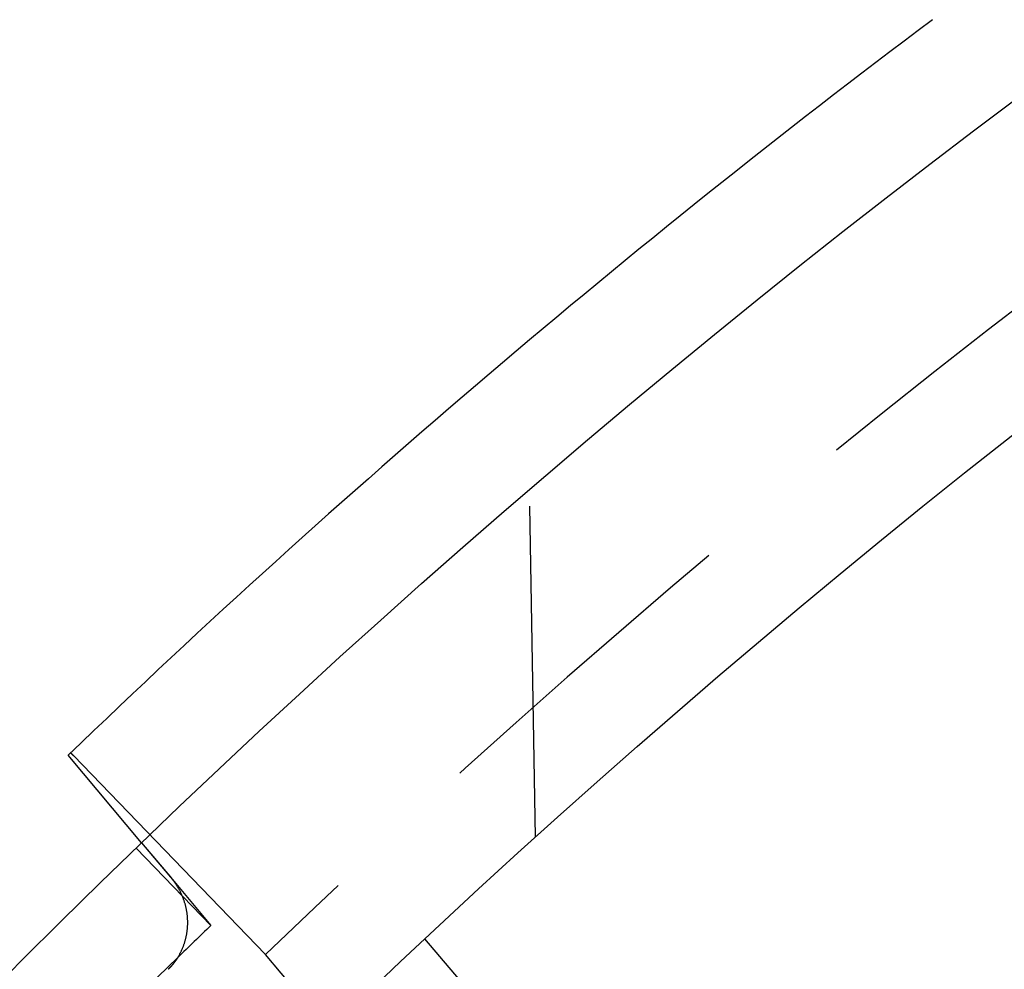
# Model space of a CAD drawing. Extents: x -70 to 70, y -170 to 72.
# Drawn here: x -49 to -41, y -51 to -44 of the extents above; entities that cross this region are included whole.
import ezdxf

# ---------------------------------------------------------------- set-up
doc = ezdxf.new("R2010")
doc.units = 0
doc.header["$LTSCALE"] = 10
doc.linetypes.add('VERDECKT', pattern=[0.375, 0.25, -0.125])
doc.layers.get('0').update_dxf_attribs({"linetype": 'CONTINUOUS'})
doc.layers.add('STEMPEL', color=3, linetype='CONTINUOUS')

# ---------------------------------------------------------------- blocks, each defined once
blk = doc.blocks.new('A$C65976D13')
at = {"color": 1, "linetype": 'VERDECKT'}
for p, q in [((-45.0096, 49.8172), (-45.0554, 52.4422)), ((-48.5016, 50.4325), (-47.05, 48.9294)), ((-47.4636, 49.15), (-48.0278, 49.7343)), ((-47.9869, 49.7738), (-47.7416, 49.4815)), ((-47.9862, 49.7744), (-47.7611, 49.5061)), ((-47.7416, 49.4815), (-47.4636, 49.15)), ((-46.0291, 47.7126), (-47.05, 48.9294))]:
    blk.add_line(p, q, dxfattribs=at)
at = {"color": 3, "linetype": 'CONTINUOUS'}
for p, q in [((-47.9862, 49.7744), (-48.5411, 50.4358)), ((-45.8477, 49.047), (-42.3569, 44.9598))]:
    blk.add_line(p, q, dxfattribs=at)
at = {"color": 1, "linetype": 'VERDECKT'}
for points in [[(-48.5237, 50.4524, 0), (-48.5237, 50.4524, 0), (-48.5237, 50.4525, 0), (-48.5236, 50.4525, 0), (-48.5236, 50.4525, 0), (-48.5236, 50.4525, 0), (-48.5235, 50.4525, 0), (-48.5235, 50.4525, 0), (-48.5235, 50.4525, 0), (-48.5234, 50.4525, 0), (-48.5234, 50.4525, 0), (-48.5233, 50.4525, 0), (-48.5233, 50.4525, 0), (-48.5232, 50.4525, 0), (-48.5232, 50.4525, 0), (-48.5231, 50.4525, 0), (-48.523, 50.4524, 0), (-48.523, 50.4524, 0), (-48.5229, 50.4524, 0), (-48.5229, 50.4524, 0), (-48.5228, 50.4523, 0), (-48.5227, 50.4523, 0), (-48.5226, 50.4523, 0), (-48.5226, 50.4522, 0), (-48.5225, 50.4522, 0), (-48.5224, 50.4521, 0), (-48.5223, 50.4521, 0), (-48.5222, 50.452, 0), (-48.5221, 50.452, 0), (-48.522, 50.4519, 0), (-48.522, 50.4519, 0), (-48.5219, 50.4518, 0), (-48.5218, 50.4517, 0), (-48.5217, 50.4517, 0), (-48.5216, 50.4516, 0), (-48.5215, 50.4515, 0), (-48.5213, 50.4514, 0), (-48.5212, 50.4514, 0), (-48.5211, 50.4513, 0), (-48.521, 50.4512, 0), (-48.5209, 50.4511, 0), (-48.5208, 50.451, 0), (-48.5207, 50.4509, 0), (-48.5205, 50.4508, 0), (-48.5204, 50.4507, 0), (-48.5203, 50.4506, 0), (-48.5201, 50.4505, 0), (-48.52, 50.4504, 0), (-48.5199, 50.4503, 0), (-48.5197, 50.4502, 0), (-48.5196, 50.4501, 0), (-48.5195, 50.45, 0), (-48.5193, 50.4498, 0), (-48.5192, 50.4497, 0), (-48.519, 50.4496, 0), (-48.5189, 50.4495, 0), (-48.5187, 50.4493, 0), (-48.5186, 50.4492, 0), (-48.5184, 50.4491, 0), (-48.5182, 50.4489, 0), (-48.5181, 50.4488, 0), (-48.5179, 50.4486, 0), (-48.5177, 50.4485, 0), (-48.5176, 50.4483, 0), (-48.5174, 50.4482, 0), (-48.5172, 50.448, 0), (-48.517, 50.4479, 0), (-48.5169, 50.4477, 0), (-48.5167, 50.4475, 0), (-48.5165, 50.4474, 0), (-48.5163, 50.4472, 0), (-48.5161, 50.447, 0), (-48.5159, 50.4468, 0), (-48.5157, 50.4467, 0), (-48.5155, 50.4465, 0), (-48.5153, 50.4463, 0), (-48.5151, 50.4461, 0), (-48.5149, 50.4459, 0), (-48.5147, 50.4457, 0), (-48.5145, 50.4455, 0), (-48.5143, 50.4453, 0), (-48.5141, 50.4451, 0), (-48.5139, 50.4449, 0), (-48.5137, 50.4447, 0), (-48.5135, 50.4445, 0), (-48.5132, 50.4443, 0), (-48.513, 50.4441, 0), (-48.5128, 50.4439, 0), (-48.5126, 50.4436, 0), (-48.5123, 50.4434, 0), (-48.5121, 50.4432, 0), (-48.5119, 50.443, 0), (-48.5116, 50.4427, 0), (-48.5114, 50.4425, 0), (-48.5111, 50.4423, 0), (-48.5109, 50.442, 0), (-48.5107, 50.4418, 0), (-48.5104, 50.4415, 0), (-48.5102, 50.4413, 0), (-48.5099, 50.441, 0), (-48.5096, 50.4408, 0), (-48.5094, 50.4405, 0), (-48.5091, 50.4403, 0), (-48.5089, 50.44, 0), (-48.5086, 50.4397, 0), (-48.5083, 50.4395, 0), (-48.5081, 50.4392, 0), (-48.5078, 50.4389, 0), (-48.5075, 50.4386, 0), (-48.5072, 50.4384, 0), (-48.507, 50.4381, 0), (-48.5067, 50.4378, 0), (-48.5064, 50.4375, 0), (-48.5061, 50.4372, 0), (-48.5058, 50.4369, 0), (-48.5055, 50.4366, 0), (-48.5052, 50.4363, 0), (-48.5049, 50.436, 0), (-48.5046, 50.4357, 0), (-48.5043, 50.4354, 0), (-48.504, 50.4351, 0), (-48.5037, 50.4348, 0), (-48.5034, 50.4345, 0), (-48.5031, 50.4342, 0), (-48.5028, 50.4339, 0), (-48.5025, 50.4335, 0), (-48.5022, 50.4332, 0), (-48.5019, 50.4329, 0), (-48.5016, 50.4325, 0)], [(-47.7611, 49.5061, 0), (-47.761, 49.506, 0), (-47.7608, 49.5058, 0), (-47.7607, 49.5056, 0), (-47.7605, 49.5054, 0), (-47.7603, 49.5052, 0), (-47.7602, 49.505, 0), (-47.76, 49.5048, 0), (-47.7599, 49.5046, 0), (-47.7597, 49.5044, 0), (-47.7596, 49.5043, 0), (-47.7594, 49.5041, 0), (-47.7592, 49.5039, 0), (-47.7591, 49.5037, 0), (-47.7589, 49.5035, 0), (-47.7588, 49.5033, 0), (-47.7586, 49.5031, 0), (-47.7585, 49.5029, 0), (-47.7583, 49.5027, 0), (-47.7582, 49.5026, 0), (-47.758, 49.5024, 0), (-47.7578, 49.5022, 0), (-47.7577, 49.502, 0), (-47.7575, 49.5018, 0), (-47.7574, 49.5016, 0), (-47.7572, 49.5014, 0), (-47.7571, 49.5012, 0), (-47.7569, 49.501, 0), (-47.7567, 49.5008, 0), (-47.7566, 49.5007, 0), (-47.7564, 49.5005, 0), (-47.7563, 49.5003, 0), (-47.7561, 49.5001, 0), (-47.756, 49.4999, 0), (-47.7558, 49.4997, 0), (-47.7557, 49.4995, 0), (-47.7555, 49.4993, 0), (-47.7554, 49.4991, 0), (-47.7552, 49.4989, 0), (-47.755, 49.4987, 0), (-47.7549, 49.4986, 0), (-47.7547, 49.4984, 0), (-47.7546, 49.4982, 0), (-47.7544, 49.498, 0), (-47.7543, 49.4978, 0), (-47.7541, 49.4976, 0), (-47.754, 49.4974, 0), (-47.7538, 49.4972, 0), (-47.7537, 49.497, 0), (-47.7535, 49.4968, 0), (-47.7533, 49.4966, 0), (-47.7532, 49.4964, 0), (-47.753, 49.4963, 0), (-47.7529, 49.4961, 0), (-47.7527, 49.4959, 0), (-47.7526, 49.4957, 0), (-47.7524, 49.4955, 0), (-47.7523, 49.4953, 0), (-47.7521, 49.4951, 0), (-47.752, 49.4949, 0), (-47.7518, 49.4947, 0), (-47.7517, 49.4945, 0), (-47.7515, 49.4943, 0), (-47.7514, 49.4941, 0), (-47.7512, 49.4939, 0), (-47.7511, 49.4938, 0), (-47.7509, 49.4936, 0), (-47.7508, 49.4934, 0), (-47.7506, 49.4932, 0), (-47.7504, 49.493, 0), (-47.7503, 49.4928, 0), (-47.7501, 49.4926, 0), (-47.75, 49.4924, 0), (-47.7498, 49.4922, 0), (-47.7497, 49.492, 0), (-47.7495, 49.4918, 0), (-47.7494, 49.4916, 0), (-47.7492, 49.4914, 0), (-47.7491, 49.4912, 0), (-47.7489, 49.491, 0), (-47.7488, 49.4909, 0), (-47.7486, 49.4907, 0), (-47.7485, 49.4905, 0), (-47.7483, 49.4903, 0), (-47.7482, 49.4901, 0), (-47.748, 49.4899, 0), (-47.7479, 49.4897, 0), (-47.7477, 49.4895, 0), (-47.7476, 49.4893, 0), (-47.7474, 49.4891, 0), (-47.7473, 49.4889, 0), (-47.7471, 49.4887, 0), (-47.747, 49.4885, 0), (-47.7468, 49.4883, 0), (-47.7467, 49.4881, 0), (-47.7465, 49.4879, 0), (-47.7464, 49.4877, 0), (-47.7462, 49.4875, 0), (-47.7461, 49.4873, 0), (-47.7459, 49.4872, 0), (-47.7458, 49.487, 0), (-47.7456, 49.4868, 0), (-47.7455, 49.4866, 0), (-47.7453, 49.4864, 0), (-47.7452, 49.4862, 0), (-47.745, 49.486, 0), (-47.7449, 49.4858, 0), (-47.7447, 49.4856, 0), (-47.7446, 49.4854, 0), (-47.7444, 49.4852, 0), (-47.7443, 49.485, 0), (-47.7441, 49.4848, 0), (-47.744, 49.4846, 0), (-47.7439, 49.4844, 0), (-47.7437, 49.4842, 0), (-47.7436, 49.484, 0), (-47.7434, 49.4838, 0), (-47.7433, 49.4836, 0), (-47.7431, 49.4834, 0), (-47.743, 49.4832, 0), (-47.7428, 49.483, 0), (-47.7427, 49.4828, 0), (-47.7425, 49.4826, 0), (-47.7424, 49.4824, 0), (-47.7422, 49.4822, 0), (-47.7421, 49.4821, 0), (-47.7419, 49.4819, 0), (-47.7418, 49.4817, 0), (-47.7416, 49.4815, 0)], [(-47.7131, 48.9079, 0), (-47.7106, 48.9119, 0), (-47.7082, 48.9159, 0), (-47.7058, 48.9199, 0), (-47.7034, 48.924, 0), (-47.7011, 48.9281, 0), (-47.6988, 48.9322, 0), (-47.6966, 48.9363, 0), (-47.6944, 48.9405, 0), (-47.6923, 48.9447, 0), (-47.6901, 48.9489, 0), (-47.6881, 48.9531, 0), (-47.686, 48.9573, 0), (-47.684, 48.9616, 0), (-47.6821, 48.9659, 0), (-47.6802, 48.9702, 0), (-47.6783, 48.9745, 0), (-47.6765, 48.9788, 0), (-47.6747, 48.9832, 0), (-47.6729, 48.9876, 0), (-47.6712, 48.9919, 0), (-47.6695, 48.9964, 0), (-47.6679, 49.0008, 0), (-47.6663, 49.0052, 0), (-47.6648, 49.0097, 0), (-47.6633, 49.0141, 0), (-47.6618, 49.0186, 0), (-47.6604, 49.0231, 0), (-47.659, 49.0277, 0), (-47.6577, 49.0322, 0), (-47.6564, 49.0367, 0), (-47.6552, 49.0413, 0), (-47.654, 49.0459, 0), (-47.6528, 49.0504, 0), (-47.6517, 49.055, 0), (-47.6507, 49.0596, 0), (-47.6496, 49.0643, 0), (-47.6486, 49.0689, 0), (-47.6477, 49.0735, 0), (-47.6468, 49.0782, 0), (-47.646, 49.0828, 0), (-47.6452, 49.0875, 0), (-47.6444, 49.0922, 0), (-47.6437, 49.0969, 0), (-47.643, 49.1016, 0), (-47.6424, 49.1063, 0), (-47.6418, 49.111, 0), (-47.6412, 49.1157, 0), (-47.6407, 49.1204, 0), (-47.6403, 49.1251, 0), (-47.6399, 49.1299, 0), (-47.6395, 49.1346, 0), (-47.6392, 49.1393, 0), (-47.6389, 49.1441, 0), (-47.6387, 49.1488, 0), (-47.6385, 49.1536, 0), (-47.6384, 49.1583, 0), (-47.6383, 49.1631, 0), (-47.6382, 49.1678, 0), (-47.6382, 49.1726, 0), (-47.6382, 49.1774, 0), (-47.6383, 49.1821, 0), (-47.6384, 49.1869, 0), (-47.6386, 49.1917, 0), (-47.6388, 49.1964, 0), (-47.6391, 49.2012, 0), (-47.6394, 49.2059, 0), (-47.6397, 49.2107, 0), (-47.6401, 49.2154, 0), (-47.6406, 49.2202, 0), (-47.641, 49.225, 0), (-47.6416, 49.2297, 0), (-47.6421, 49.2344, 0), (-47.6428, 49.2392, 0), (-47.6434, 49.2439, 0), (-47.6441, 49.2486, 0), (-47.6449, 49.2534, 0), (-47.6457, 49.2581, 0), (-47.6465, 49.2628, 0), (-47.6474, 49.2675, 0), (-47.6483, 49.2722, 0), (-47.6493, 49.2769, 0), (-47.6503, 49.2816, 0), (-47.6513, 49.2863, 0), (-47.6524, 49.2909, 0), (-47.6536, 49.2956, 0), (-47.6547, 49.3002, 0), (-47.656, 49.3049, 0), (-47.6572, 49.3095, 0), (-47.6586, 49.3141, 0), (-47.6599, 49.3187, 0), (-47.6613, 49.3233, 0), (-47.6628, 49.3279, 0), (-47.6642, 49.3324, 0), (-47.6658, 49.337, 0), (-47.6673, 49.3415, 0), (-47.6689, 49.3461, 0), (-47.6706, 49.3506, 0), (-47.6723, 49.3551, 0), (-47.674, 49.3596, 0), (-47.6758, 49.364, 0), (-47.6776, 49.3685, 0), (-47.6795, 49.3729, 0), (-47.6814, 49.3774, 0), (-47.6833, 49.3818, 0), (-47.6853, 49.3861, 0), (-47.6873, 49.3905, 0), (-47.6894, 49.3949, 0), (-47.6915, 49.3992, 0), (-47.6936, 49.4035, 0), (-47.6958, 49.4078, 0), (-47.698, 49.4121, 0), (-47.7003, 49.4163, 0), (-47.7026, 49.4206, 0), (-47.7049, 49.4248, 0), (-47.7073, 49.429, 0), (-47.7097, 49.4332, 0), (-47.7122, 49.4373, 0), (-47.7147, 49.4415, 0), (-47.7172, 49.4456, 0), (-47.7198, 49.4496, 0), (-47.7224, 49.4537, 0), (-47.725, 49.4577, 0), (-47.7277, 49.4618, 0), (-47.7304, 49.4657, 0), (-47.7332, 49.4697, 0), (-47.736, 49.4737, 0), (-47.7388, 49.4776, 0), (-47.7416, 49.4815, 0)], [(-47.7131, 48.9079, 0), (-47.7136, 48.9071, 0), (-47.714, 48.9063, 0), (-47.7145, 48.9056, 0), (-47.715, 48.9048, 0), (-47.7155, 48.904, 0), (-47.716, 48.9033, 0), (-47.7165, 48.9025, 0), (-47.717, 48.9018, 0), (-47.7174, 48.901, 0), (-47.7179, 48.9002, 0), (-47.7184, 48.8995, 0), (-47.7189, 48.8987, 0), (-47.7194, 48.898, 0), (-47.7199, 48.8972, 0), (-47.7204, 48.8965, 0), (-47.7209, 48.8957, 0), (-47.7214, 48.895, 0), (-47.7219, 48.8942, 0), (-47.7224, 48.8935, 0), (-47.7229, 48.8927, 0), (-47.7234, 48.892, 0), (-47.724, 48.8912, 0), (-47.7245, 48.8905, 0), (-47.725, 48.8897, 0), (-47.7255, 48.889, 0), (-47.726, 48.8882, 0), (-47.7265, 48.8875, 0), (-47.727, 48.8868, 0), (-47.7276, 48.886, 0), (-47.7281, 48.8853, 0), (-47.7286, 48.8845, 0), (-47.7291, 48.8838, 0), (-47.7296, 48.8831, 0), (-47.7302, 48.8823, 0), (-47.7307, 48.8816, 0), (-47.7312, 48.8809, 0), (-47.7318, 48.8801, 0), (-47.7323, 48.8794, 0), (-47.7328, 48.8787, 0), (-47.7333, 48.8779, 0), (-47.7339, 48.8772, 0), (-47.7344, 48.8765, 0), (-47.735, 48.8758, 0), (-47.7355, 48.875, 0), (-47.736, 48.8743, 0), (-47.7366, 48.8736, 0), (-47.7371, 48.8729, 0), (-47.7377, 48.8722, 0), (-47.7382, 48.8714, 0), (-47.7388, 48.8707, 0), (-47.7393, 48.87, 0), (-47.7398, 48.8693, 0), (-47.7404, 48.8686, 0), (-47.741, 48.8679, 0), (-47.7415, 48.8671, 0), (-47.7421, 48.8664, 0), (-47.7426, 48.8657, 0), (-47.7432, 48.865, 0), (-47.7437, 48.8643, 0), (-47.7443, 48.8636, 0), (-47.7449, 48.8629, 0), (-47.7454, 48.8622, 0), (-47.746, 48.8615, 0), (-47.7465, 48.8608, 0), (-47.7471, 48.8601, 0), (-47.7477, 48.8594, 0), (-47.7482, 48.8587, 0), (-47.7488, 48.858, 0), (-47.7494, 48.8573, 0), (-47.75, 48.8566, 0), (-47.7505, 48.8559, 0), (-47.7511, 48.8552, 0), (-47.7517, 48.8545, 0), (-47.7523, 48.8538, 0), (-47.7528, 48.8531, 0), (-47.7534, 48.8524, 0), (-47.754, 48.8517, 0), (-47.7546, 48.851, 0), (-47.7552, 48.8503, 0), (-47.7558, 48.8496, 0), (-47.7563, 48.849, 0), (-47.7569, 48.8483, 0), (-47.7575, 48.8476, 0), (-47.7581, 48.8469, 0), (-47.7587, 48.8462, 0), (-47.7593, 48.8455, 0), (-47.7599, 48.8449, 0), (-47.7605, 48.8442, 0), (-47.7611, 48.8435, 0), (-47.7617, 48.8428, 0), (-47.7623, 48.8422, 0), (-47.7629, 48.8415, 0), (-47.7635, 48.8408, 0), (-47.7641, 48.8401, 0), (-47.7647, 48.8395, 0), (-47.7653, 48.8388, 0), (-47.7659, 48.8381, 0), (-47.7665, 48.8375, 0), (-47.7671, 48.8368, 0), (-47.7677, 48.8361, 0), (-47.7683, 48.8355, 0), (-47.769, 48.8348, 0), (-47.7696, 48.8341, 0), (-47.7702, 48.8335, 0), (-47.7708, 48.8328, 0), (-47.7714, 48.8322, 0), (-47.772, 48.8315, 0), (-47.7727, 48.8309, 0), (-47.7733, 48.8302, 0), (-47.7739, 48.8296, 0), (-47.7745, 48.8289, 0), (-47.7752, 48.8283, 0), (-47.7758, 48.8276, 0), (-47.7764, 48.827, 0), (-47.777, 48.8263, 0), (-47.7777, 48.8257, 0), (-47.7783, 48.825, 0), (-47.7789, 48.8244, 0), (-47.7796, 48.8237, 0), (-47.7802, 48.8231, 0), (-47.7808, 48.8224, 0), (-47.7815, 48.8218, 0), (-47.7821, 48.8212, 0), (-47.7828, 48.8205, 0), (-47.7834, 48.8199, 0), (-47.784, 48.8193, 0), (-47.7847, 48.8186, 0), (-47.7853, 48.818, 0)]]:
    blk.add_polyline3d(points, dxfattribs=at)
at = {"color": 3, "linetype": 'CONTINUOUS'}
for radius in [69.125, 67.125]:
    blk.add_circle((-0.0096, 0.0099), radius, dxfattribs=at)
blk.add_arc((0, 0), 70, 126.881128, 133.903323, dxfattribs=at)
at = {"color": 1, "linetype": 'VERDECKT'}
for centre, radius, start, end in [((0, 0), 67.8807, 126.908637, 133.878208), ((-0.0096, 0.0099), 68.3128, 134, 134.29162), ((-0.0096, 0.0099), 68.3128, 134.29162, 135.708813)]:
    blk.add_arc(centre, radius, start, end, dxfattribs=at)

msp = doc.modelspace()

# ---------------------------------------------------------------- block references
at = {"layer": 'STEMPEL'}
msp.add_blockref('A$C65976D13', (0, -100), dxfattribs=at)

doc.saveas('drawing.dxf')
